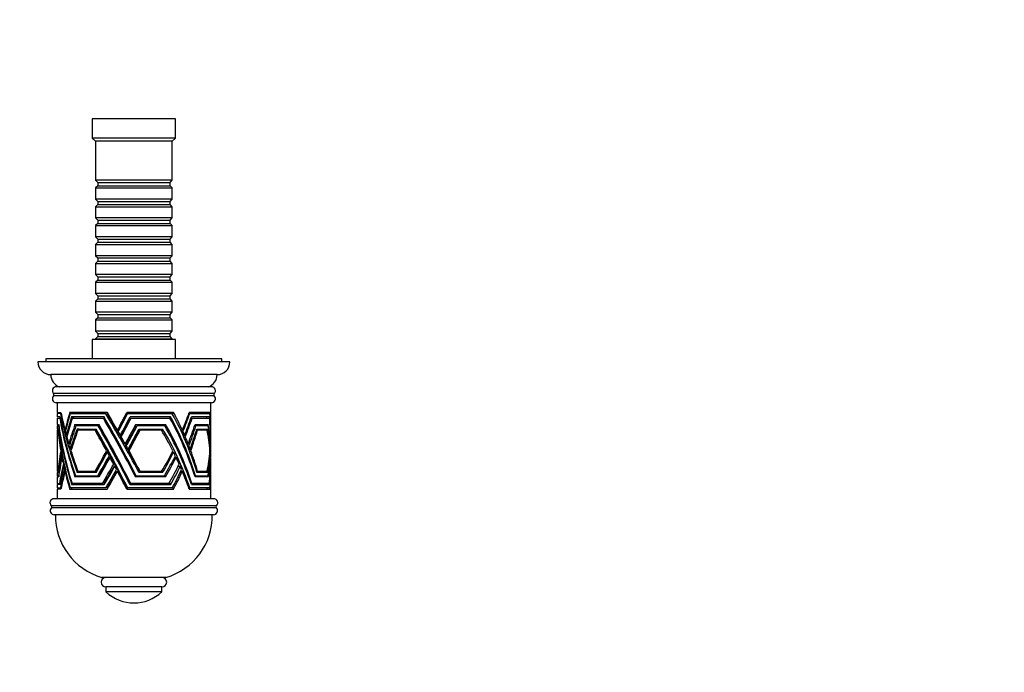
# Paper-space layout 'Layout1' of a CAD drawing. Units: millimetres. Extents: x 0 to 570, y 0 to 816.
# Drawn here: x 262 to 570, y 204 to 408 of the extents above; entities that cross this region are included whole.
import ezdxf
from ezdxf import colors
from ezdxf.entities.mleader import LeaderData, LeaderLine
from ezdxf.math import Vec2, Vec3

# ---------------------------------------------------------------- set-up
doc = ezdxf.new("R2010")
doc.units = ezdxf.units.MM
doc.layers.add('DV2_Défaut', color=7, linetype='Continuous')
doc.layers.add('Défaut', color=7, linetype='Continuous')

# ---------------------------------------------------------------- blocks, each defined once
blk = doc.blocks.new('_DOT')
at = {"color": 0}
blk.add_line((0, 0), (-1, 0), dxfattribs=at)
at = {"color": 0, "const_width": 0.333}
blk.add_lwpolyline([(-0.1665, 0, 1), (0.1665, 0, 1)], format="xyb", close=True, dxfattribs=at)
blk = doc.blocks.new('SE1')
at = {"layer": 'DV2_Défaut', "color": 7, "linetype": 'Continuous'}
for p, q in [((310.6, 377.22), (284.6, 377.22)), ((284.6, 377.22), (284.6, 371.22)), ((310.6, 371.22), (310.6, 377.22)), ((310.6, 371.22), (284.6, 371.22)), ((284.6, 371.22), (285.6, 370.22)), ((309.6, 370.22), (285.6, 370.22)), ((285.6, 370.22), (285.6, 358.02)), ((309.6, 370.22), (310.6, 371.22)), ((309.6, 358.02), (309.6, 370.22)), ((309.6, 358.02), (285.6, 358.02)), ((285.6, 358.02), (286.3, 357.32)), ((286.3, 357.32), (308.9, 357.32)), ((286.3, 357.32), (286.3, 356.32)), ((308.9, 357.32), (309.6, 358.02)), ((308.9, 356.32), (308.9, 357.32)), ((286.3, 356.32), (285.6, 355.62)), ((285.6, 355.62), (309.6, 355.62)), ((285.6, 355.62), (285.6, 352.12)), ((286.3, 356.32), (308.9, 356.32)), ((309.6, 355.62), (308.9, 356.32)), ((309.6, 352.12), (309.6, 355.62)), ((309.6, 352.12), (285.6, 352.12)), ((285.6, 352.12), (286.3, 351.42)), ((286.3, 351.42), (308.9, 351.42)), ((286.3, 351.42), (286.3, 350.42)), ((308.9, 351.42), (309.6, 352.12)), ((308.9, 350.42), (308.9, 351.42)), ((286.3, 350.42), (285.6, 349.72)), ((285.6, 349.72), (309.6, 349.72)), ((285.6, 349.72), (285.6, 346.22)), ((286.3, 350.42), (308.9, 350.42)), ((309.6, 349.72), (308.9, 350.42)), ((309.6, 346.22), (309.6, 349.72)), ((309.6, 346.22), (285.6, 346.22)), ((285.6, 346.22), (286.3, 345.52)), ((286.3, 345.52), (308.9, 345.52)), ((286.3, 345.52), (286.3, 344.52)), ((308.9, 345.52), (309.6, 346.22)), ((308.9, 344.52), (308.9, 345.52)), ((286.3, 344.52), (285.6, 343.82)), ((285.6, 343.82), (309.6, 343.82)), ((285.6, 343.82), (285.6, 340.32)), ((286.3, 344.52), (308.9, 344.52)), ((309.6, 343.82), (308.9, 344.52)), ((309.6, 340.32), (309.6, 343.82)), ((309.6, 340.32), (285.6, 340.32)), ((285.6, 340.32), (286.3, 339.62)), ((286.3, 338.62), (285.6, 337.92)), ((286.3, 339.62), (308.9, 339.62)), ((286.3, 339.62), (286.3, 338.62)), ((286.3, 338.62), (308.9, 338.62)), ((308.9, 339.62), (309.6, 340.32)), ((308.9, 338.62), (308.9, 339.62)), ((309.6, 337.92), (308.9, 338.62)), ((285.6, 337.92), (309.6, 337.92)), ((285.6, 337.92), (285.6, 334.42)), ((309.6, 334.42), (309.6, 337.92)), ((309.6, 334.42), (285.6, 334.42)), ((285.6, 334.42), (286.3, 333.72)), ((286.3, 332.72), (285.6, 332.02)), ((286.3, 333.72), (308.9, 333.72)), ((286.3, 333.72), (286.3, 332.72)), ((286.3, 332.72), (308.9, 332.72)), ((308.9, 333.72), (309.6, 334.42)), ((308.9, 332.72), (308.9, 333.72)), ((309.6, 332.02), (308.9, 332.72)), ((285.6, 332.02), (309.6, 332.02)), ((285.6, 332.02), (285.6, 328.52)), ((309.6, 328.52), (309.6, 332.02)), ((309.6, 328.52), (285.6, 328.52)), ((285.6, 328.52), (286.3, 327.82)), ((286.3, 326.82), (285.6, 326.12)), ((286.3, 327.82), (308.9, 327.82)), ((286.3, 327.82), (286.3, 326.82)), ((286.3, 326.82), (308.9, 326.82)), ((308.9, 327.82), (309.6, 328.52)), ((308.9, 326.82), (308.9, 327.82)), ((309.6, 326.12), (308.9, 326.82)), ((285.6, 326.12), (309.6, 326.12)), ((285.6, 326.12), (285.6, 322.62)), ((309.6, 322.62), (309.6, 326.12)), ((309.6, 322.62), (285.6, 322.62)), ((285.6, 322.62), (286.3, 321.92)), ((286.3, 320.92), (285.6, 320.22)), ((285.6, 320.22), (309.6, 320.22)), ((285.6, 320.22), (285.6, 316.72)), ((286.3, 321.92), (308.9, 321.92)), ((286.3, 321.92), (286.3, 320.92)), ((286.3, 320.92), (308.9, 320.92)), ((308.9, 321.92), (309.6, 322.62)), ((308.9, 320.92), (308.9, 321.92)), ((309.6, 320.22), (308.9, 320.92)), ((309.6, 316.72), (309.6, 320.22)), ((309.6, 316.72), (285.6, 316.72)), ((285.6, 316.72), (286.3, 316.02)), ((286.3, 315.02), (285.6, 314.32)), ((285.6, 314.32), (309.6, 314.32)), ((285.6, 314.32), (285.6, 310.82)), ((286.3, 316.02), (308.9, 316.02)), ((286.3, 316.02), (286.3, 315.02)), ((286.3, 315.02), (308.9, 315.02)), ((308.9, 316.02), (309.6, 316.72)), ((308.9, 315.02), (308.9, 316.02)), ((309.6, 314.32), (308.9, 315.02)), ((309.6, 310.82), (309.6, 314.32)), ((310.6, 308.22), (284.6, 308.22)), ((284.6, 308.22), (284.6, 302.22)), ((309.6, 310.82), (285.6, 310.82)), ((285.6, 310.82), (286.3, 310.12)), ((286.3, 309.12), (285.6, 308.42)), ((285.6, 308.42), (309.6, 308.42)), ((285.6, 308.42), (285.6, 308.22)), ((286.3, 310.12), (308.9, 310.12)), ((286.3, 310.12), (286.3, 309.12)), ((286.3, 309.12), (308.9, 309.12)), ((308.9, 310.12), (309.6, 310.82)), ((308.9, 309.12), (308.9, 310.12)), ((309.6, 308.42), (308.9, 309.12)), ((309.6, 308.22), (309.6, 308.42)), ((310.6, 302.22), (310.6, 308.22)), ((325.1, 302.22), (270.1, 302.22)), ((270.1, 302.22), (270.1, 301.22)), ((325.1, 301.22), (325.1, 302.22)), ((327.6, 301.22), (267.6, 301.22)), ((323.6, 297.22), (271.6, 297.22)), ((321.85, 293.42), (273.35, 293.42)), ((322.72, 291.28), (272.47, 291.28)), ((322.72, 290.56), (272.47, 290.56)), ((321.85, 288.42), (273.35, 288.42)), ((273.6, 288.42), (273.6, 285.42)), ((321.6, 280.23), (321.6, 288.42)), ((273.6, 285.42), (274.79, 285.42)), ((274.66, 285.02), (273.6, 285.02)), ((273.6, 285.02), (273.6, 284.02)), ((274.49, 284.02), (273.6, 284.02)), ((273.6, 283.62), (274.43, 283.62)), ((273.6, 283.62), (273.6, 281.62)), ((274.56, 283.62), (274.43, 283.62)), ((274.49, 284.02), (274.49, 284.02)), ((274.49, 284.02), (274.49, 284.02)), ((274.49, 284.02), (274.49, 284.02)), ((274.49, 284.02), (274.49, 284.02)), ((274.6, 285.42), (274.6, 285.02)), ((274.88, 285.02), (274.66, 285.02)), ((274.79, 285.42), (274.8, 285.42)), ((274.79, 285.42), (274.8, 285.42)), ((274.8, 285.42), (274.8, 285.42)), ((274.8, 285.41), (274.8, 285.42)), ((274.8, 285.42), (274.8, 285.42)), ((277.52, 285.42), (277.52, 285.42)), ((289.23, 285.42), (277.52, 285.42)), ((277.52, 285.42), (277.52, 285.42)), ((277.52, 285.42), (277.52, 285.42)), ((277.52, 285.42), (278.18, 285.42)), ((277.52, 285.42), (277.52, 285.42)), ((277.52, 285.42), (277.52, 285.42)), ((277.66, 285.02), (288.83, 285.02)), ((278.11, 284.02), (278.11, 284.02)), ((288.27, 284.02), (278.11, 284.02)), ((278.11, 284.02), (278.11, 284.02)), ((278.11, 284.02), (278.11, 284.02)), ((278.11, 284.02), (278.11, 284.02)), ((278.11, 284.02), (278.11, 284.02)), ((278.11, 284.02), (278.76, 284.02)), ((278.18, 285.42), (278.18, 285.42)), ((278.3, 283.62), (288.05, 283.62)), ((278.76, 284.02), (278.76, 284.02)), ((288.44, 283.62), (288.23, 283.62)), ((288.27, 284.02), (288.27, 284.02)), ((288.27, 284.02), (288.28, 284.02)), ((288.28, 284.02), (288.44, 283.62)), ((289.41, 285.02), (289.21, 285.02)), ((289.23, 285.42), (289.24, 285.42)), ((289.23, 285.42), (289.24, 285.42)), ((289.25, 285.42), (289.24, 285.42)), ((289.24, 285.42), (289.24, 285.42)), ((289.25, 285.41), (289.25, 285.42)), ((289.25, 285.41), (289.41, 285.02)), ((295.36, 285.42), (295.36, 285.42)), ((309.97, 285.42), (295.36, 285.42)), ((295.36, 285.42), (295.36, 285.42)), ((295.36, 285.42), (295.36, 285.42)), ((295.36, 285.42), (295.36, 285.42)), ((295.36, 285.42), (295.36, 285.42)), ((295.37, 285.02), (295.61, 285.02)), ((295.61, 285.02), (309.6, 285.02)), ((296.4, 284.02), (296.4, 284.02)), ((309.07, 284.02), (296.4, 284.02)), ((296.4, 284.02), (296.4, 284.02)), ((296.4, 284.02), (296.4, 284.02)), ((296.4, 284.02), (296.4, 284.02)), ((296.4, 284.02), (296.4, 284.02)), ((296.5, 283.62), (296.73, 283.62)), ((296.73, 283.62), (308.86, 283.62)), ((308.84, 284.02), (308.84, 283.62)), ((309.02, 283.62), (308.86, 283.62)), ((309.07, 284.02), (309.02, 283.62)), ((309.07, 284.02), (309.08, 284.02)), ((309.07, 284.02), (309.07, 284.02)), ((309.92, 285.02), (309.6, 285.02)), ((309.75, 285.42), (309.75, 285.02)), ((309.98, 285.41), (309.92, 285.02)), ((309.97, 285.42), (309.98, 285.42)), ((309.97, 285.42), (309.98, 285.42)), ((309.98, 285.41), (309.98, 285.42)), ((309.98, 285.42), (309.98, 285.42)), ((309.98, 285.42), (309.98, 285.42)), ((314.74, 285.02), (315.05, 285.02)), ((314.88, 285.42), (314.88, 285.42)), ((314.88, 285.42), (314.88, 285.42)), ((314.89, 285.42), (314.88, 285.42)), ((314.89, 285.42), (314.88, 285.42)), ((314.88, 285.42), (314.88, 285.42)), ((321.39, 285.42), (314.89, 285.42)), ((315.05, 285.02), (321.33, 285.02)), ((315.45, 283.62), (315.81, 283.62)), ((315.59, 284.02), (315.59, 284.02)), ((321.23, 284.02), (315.59, 284.02)), ((315.59, 284.02), (315.59, 284.02)), ((315.59, 284.02), (315.59, 284.02)), ((315.59, 284.02), (315.59, 284.02)), ((315.59, 284.02), (315.59, 284.02)), ((315.81, 283.62), (321.19, 283.62)), ((320.29, 284.02), (320.29, 283.62)), ((320.44, 285.42), (320.44, 285.02)), ((321.23, 284.02), (320.99, 283.62)), ((321.39, 285.41), (321.15, 285.02)), ((321.23, 284.02), (321.23, 284.02)), ((321.39, 285.41), (321.39, 285.42)), ((321.39, 285.42), (321.39, 285.42)), ((321.39, 285.42), (321.39, 285.42)), ((321.39, 285.42), (321.39, 285.42)), ((321.39, 285.42), (321.39, 285.42)), ((273.6, 281.62), (274.08, 281.62)), ((274.02, 281.22), (273.6, 281.22)), ((273.6, 281.22), (273.6, 280.22)), ((273.9, 280.22), (273.6, 280.22)), ((273.9, 280.22), (273.9, 280.21)), ((273.9, 280.21), (273.9, 280.22)), ((273.9, 280.21), (273.9, 280.21)), ((274.02, 281.22), (274.13, 281.22)), ((274.08, 281.62), (274.08, 281.61)), ((274.08, 281.61), (274.08, 281.61)), ((274.08, 281.61), (274.08, 281.61)), ((279.18, 281.62), (286.69, 281.62)), ((279.18, 281.62), (279.18, 281.62)), ((286.43, 281.22), (279.49, 281.22)), ((279.85, 280.22), (285.79, 280.22)), ((279.85, 280.22), (279.85, 280.22)), ((280.48, 280.22), (279.85, 280.22)), ((280.48, 280.22), (280.48, 280.22)), ((285.79, 280.22), (285.79, 280.21)), ((285.79, 280.21), (285.8, 280.22)), ((285.95, 279.82), (285.8, 280.21)), ((286.63, 281.22), (286.85, 281.22)), ((286.69, 281.62), (286.69, 281.61)), ((286.85, 281.22), (286.69, 281.61)), ((286.69, 281.61), (286.69, 281.61)), ((298.15, 281.62), (307.51, 281.62)), ((298.15, 281.62), (298.15, 281.62)), ((298.15, 281.62), (298.15, 281.62)), ((298.63, 281.22), (298.4, 281.22)), ((307.24, 281.22), (298.63, 281.22)), ((299.16, 280.22), (299.16, 280.22)), ((299.16, 280.22), (306.57, 280.22)), ((306.35, 279.82), (306.35, 280.22)), ((306.52, 279.82), (306.57, 280.22)), ((306.57, 280.22), (306.57, 280.21)), ((306.57, 280.22), (306.57, 280.21)), ((306.57, 280.21), (306.58, 280.22)), ((307.24, 281.22), (307.45, 281.22)), ((307.28, 281.22), (307.28, 281.62)), ((307.45, 281.22), (307.51, 281.61)), ((307.51, 281.62), (307.51, 281.61)), ((307.51, 281.61), (307.51, 281.61)), ((307.51, 281.61), (307.51, 281.61)), ((316.99, 281.22), (316.57, 281.22)), ((316.7, 281.62), (320.87, 281.62)), ((316.7, 281.62), (316.7, 281.62)), ((316.7, 281.62), (316.7, 281.62)), ((320.79, 281.22), (316.99, 281.22)), ((317.3, 280.22), (317.3, 280.22)), ((317.3, 280.22), (320.6, 280.22)), ((319.68, 279.82), (319.68, 280.22)), ((319.94, 281.22), (319.94, 281.62)), ((320.37, 279.82), (320.59, 280.22)), ((320.59, 280.22), (320.6, 280.21)), ((320.6, 280.22), (320.6, 280.21)), ((320.6, 280.21), (320.6, 280.22)), ((320.64, 281.22), (320.86, 281.61)), ((320.86, 281.61), (320.87, 281.61)), ((320.87, 281.62), (320.87, 281.61)), ((320.87, 281.61), (320.87, 281.61)), ((273.6, 279.82), (273.84, 279.82)), ((273.6, 279.82), (273.6, 267.02)), ((273.84, 279.82), (273.94, 279.82)), ((276.29, 279.83), (276.08, 279.83)), ((276.76, 278.27), (276.49, 278.27)), ((285.44, 279.82), (280.1, 279.82)), ((285.72, 279.82), (285.95, 279.82)), ((292.24, 279.83), (292.49, 279.83)), ((292.48, 279.4), (292.73, 279.4)), ((293.13, 278.27), (293.37, 278.27)), ((293.41, 277.77), (293.65, 277.77)), ((299.53, 279.82), (299.31, 279.82)), ((306.19, 279.82), (299.53, 279.82)), ((306.19, 279.82), (306.52, 279.82)), ((312.24, 279.83), (312.74, 279.83)), ((312.44, 279.4), (312.93, 279.4)), ((312.96, 278.27), (313.43, 278.27)), ((313.18, 277.77), (313.65, 277.77)), ((317.51, 279.82), (317.18, 279.82)), ((320.47, 279.82), (317.51, 279.82)), ((321.59, 279.83), (321.59, 279.83)), ((321.6, 276.99), (321.6, 279.14)), ((277.64, 275.6), (277.25, 275.6)), ((278.09, 273.96), (277.75, 273.96)), ((294.63, 275.6), (294.87, 275.6)), ((294.99, 274.95), (295.23, 274.95)), ((295.54, 273.96), (295.77, 273.96)), ((314.1, 275.6), (314.54, 275.6)), ((314.36, 274.95), (314.79, 274.95)), ((314.75, 273.96), (315.17, 273.96)), ((321.6, 271.57), (321.6, 276.2)), ((274.92, 273.37), (274.73, 273.37)), ((275.01, 272.93), (274.81, 272.93)), ((275.22, 271.86), (275.02, 271.86)), ((275.33, 271.34), (275.12, 271.34)), ((289.02, 272.93), (289.29, 272.93)), ((289.9, 271.34), (290.16, 271.34)), ((295.84, 273.42), (296.07, 273.42)), ((309.58, 272.93), (310.02, 272.93)), ((310.29, 271.34), (310.8, 271.34)), ((314.96, 273.42), (315.37, 273.42)), ((321.32, 272.93), (321.4, 272.93)), ((321.43, 271.34), (321.5, 271.34)), ((275.78, 269.24), (275.55, 269.24)), ((275.94, 268.57), (275.7, 268.57)), ((291.39, 268.57), (291.64, 268.57)), ((311.43, 268.57), (312.06, 268.57)), ((321.55, 268.57), (321.59, 268.57)), ((321.6, 268.43), (321.6, 270.72)), ((273.6, 267.02), (273.85, 267.02)), ((273.9, 266.62), (273.6, 266.62)), ((273.6, 266.62), (273.6, 265.62)), ((274, 265.62), (273.6, 265.62)), ((273.6, 265.22), (274.08, 265.22)), ((273.6, 265.22), (273.6, 263.22)), ((273.85, 267.02), (273.94, 267.02)), ((274, 265.62), (274.13, 265.62)), ((276.18, 267.55), (275.94, 267.55)), ((276.32, 266.98), (276.07, 266.98)), ((286.69, 265.22), (279.18, 265.22)), ((279.31, 265.62), (286.32, 265.62)), ((285.79, 266.62), (279.85, 266.62)), ((280.1, 267.02), (285.51, 267.02)), ((285.72, 267.02), (285.95, 267.02)), ((285.95, 267.02), (285.79, 266.62)), ((286.63, 265.62), (286.85, 265.62)), ((286.85, 265.62), (286.69, 265.22)), ((292.23, 266.98), (292.47, 266.98)), ((298.35, 265.62), (298.12, 265.62)), ((307.51, 265.22), (298.15, 265.22)), ((298.35, 265.62), (307.13, 265.62)), ((306.57, 266.62), (299.16, 266.62)), ((299.53, 267.02), (299.31, 267.02)), ((299.53, 267.02), (306.27, 267.02)), ((306.27, 267.02), (306.52, 267.02)), ((306.35, 266.62), (306.35, 267.02)), ((306.52, 267.02), (306.57, 266.62)), ((307.13, 265.62), (307.45, 265.62)), ((307.28, 265.22), (307.28, 265.62)), ((307.45, 265.62), (307.51, 265.22)), ((312.23, 266.98), (312.73, 266.98)), ((316.82, 265.62), (316.57, 265.62)), ((320.87, 265.22), (316.7, 265.22)), ((316.82, 265.62), (320.76, 265.62)), ((317.51, 267.02), (317.17, 267.02)), ((320.6, 266.62), (317.3, 266.62)), ((317.51, 267.02), (320.5, 267.02)), ((319.68, 266.62), (319.68, 267.02)), ((319.94, 265.22), (319.94, 265.62)), ((320.37, 267.02), (320.6, 266.62)), ((320.63, 265.62), (320.87, 265.22)), ((321.59, 266.98), (321.59, 266.98)), ((321.6, 258.42), (321.6, 266.6)), ((273.6, 263.22), (274.34, 263.22)), ((274.49, 262.82), (273.6, 262.82)), ((273.6, 262.82), (273.6, 261.82)), ((273.6, 261.82), (274.67, 261.82)), ((274.56, 263.22), (274.34, 263.22)), ((274.6, 261.82), (274.6, 261.42)), ((274.88, 261.82), (274.67, 261.82)), ((288.84, 261.82), (277.7, 261.82)), ((278.11, 262.82), (288.27, 262.82)), ((287.74, 263.22), (278.25, 263.22)), ((288.44, 263.22), (288.24, 263.22)), ((288.27, 262.82), (288.44, 263.22)), ((289.41, 261.82), (289.22, 261.82)), ((289.25, 261.42), (289.41, 261.82)), ((295.44, 261.82), (295.68, 261.82)), ((309.61, 261.82), (295.68, 261.82)), ((296.4, 263.22), (296.63, 263.22)), ((296.4, 262.82), (309.07, 262.82)), ((308.56, 263.22), (296.63, 263.22)), ((309.01, 263.22), (308.56, 263.22)), ((308.84, 263.22), (308.84, 262.82)), ((309.07, 262.82), (309.01, 263.22)), ((309.92, 261.82), (309.61, 261.82)), ((309.75, 261.82), (309.75, 261.42)), ((309.98, 261.42), (309.92, 261.82)), ((314.74, 261.82), (315.1, 261.82)), ((321.33, 261.82), (315.1, 261.82)), ((315.45, 263.22), (315.74, 263.22)), ((315.59, 262.82), (321.23, 262.82)), ((321.12, 263.22), (315.74, 263.22)), ((320.29, 263.22), (320.29, 262.82)), ((320.44, 261.82), (320.44, 261.42)), ((321.23, 262.82), (320.99, 263.22)), ((321.39, 261.42), (321.15, 261.82)), ((274.8, 261.42), (273.6, 261.42)), ((273.6, 261.42), (273.6, 258.42)), ((277.52, 261.42), (289.25, 261.42)), ((295.36, 261.42), (309.98, 261.42)), ((314.88, 261.42), (321.39, 261.42)), ((323.41, 256.24), (271.78, 256.24)), ((323.39, 255.54), (271.8, 255.54)), ((322.57, 258.42), (272.62, 258.42)), ((322.49, 253.42), (272.7, 253.42)), ((307.6, 233.82), (287.6, 233.82)), ((306.35, 230.82), (288.85, 230.82)), ((288.85, 230.82), (288.85, 229.32)), ((306.35, 229.32), (288.85, 229.32)), ((306.35, 229.32), (306.35, 230.82))]:
    blk.add_line(p, q, dxfattribs=at)
for centre, radius, start, end in [((271.6, 301.22), 4, 180, 270), ((323.6, 301.22), 4, 270, 0), ((275.6, 297.22), 4, 180.0175, 251.8051), ((319.6, 297.22), 4, 288.1949, 359.9825), ((273.35, 292.17), 1.25, 90, 225.5847), ((321.85, 292.17), 1.25, 314.4153, 90), ((273.35, 289.67), 1.25, 134.4153, 270), ((272.12, 290.92), 0.5, 314.4153, 45.5847), ((321.85, 289.67), 1.25, 270, 45.5847), ((323.07, 290.92), 0.5, 134.4153, 225.5847), ((272.62, 257.17), 1.25, 90, 227.8498), ((272.7, 254.67), 1.25, 135.6554, 270), ((271.46, 255.88), 0.486, 315.6554, 47.8498), ((322.49, 254.67), 1.25, 270, 44.3446), ((322.57, 257.17), 1.25, 312.1502, 90), ((323.74, 255.88), 0.486, 132.1502, 224.3446), ((293.09, 253.05), 20, 178.9396, 254.0482), ((302.1, 253.05), 20, 285.9518, 1.0604), ((288.85, 232.32), 1.5, 90, 270), ((306.35, 232.32), 1.5, 270, 90), ((297.6, 238.51), 12.69, 226.3972, 313.6028)]:
    blk.add_arc(centre, radius, start, end, dxfattribs=at)
for centre, major_axis, ratio, start_param, end_param in [((297.6, 255.83), (-20.4, 46.62), 0.271305, 0.819166, 1.251284), ((297.6, 256.62), (-20.4, 46.62), 0.271305, 0.829369, 1.259734), ((297.6, 297.01), (0, -47.97), 0.500361, -1.296538, -1.287909), ((297.6, 259.42), (-20.49, 45.1), 0.277205, 0.847402, 1.286539), ((297.6, 260.51), (-20.49, 45.1), 0.277205, 0.865767, 1.006559), ((297.6, 300.93), (-20.25, -49.36), 0.260967, -1.146314, -1.025155), ((297.6, 300.04), (-20.25, -49.36), 0.260967, -1.156726, -1.03546), ((297.6, 297.01), (-20.34, -47.66), 0.267336, -1.182932, -1.055837), ((297.6, 295.98), (-20.34, -47.66), 0.267336, -1.196522, -1.067744), ((297.6, 300.93), (-19.41, -47.3), 0.260967, -1.131976, -1.123126), ((297.6, 297.01), (-19.49, -45.67), 0.267336, -1.170678, -1.161641), ((297.6, 255.83), (-23.62, 46.9), 0.090935, -1.415204, -0.983086), ((297.6, 256.62), (-22.63, 44.94), 0.090935, -1.415153, -0.972874), ((297.6, 256.62), (-23.62, 46.9), 0.090935, -1.423653, -0.993288), ((297.6, 259.42), (-23.63, 45.4), 0.092662, -1.459977, -1.020841), ((297.6, 260.51), (-22.64, 43.51), 0.092662, -1.159482, -1.021462), ((297.6, 260.51), (-23.63, 45.4), 0.092662, -1.179997, -1.039206), ((297.6, 300.04), (-22.62, -47.53), 0.087873, 1.163946, 1.291341), ((297.6, 300.93), (-23.6, -49.6), 0.087873, 1.173603, 1.294762), ((297.6, 300.04), (-23.6, -49.6), 0.087873, 1.183909, 1.305175), ((297.6, 297.01), (-23.61, -47.92), 0.089764, 1.213644, 1.34074), ((297.6, 295.98), (-22.63, -45.92), 0.089764, 1.207641, 1.342714), ((297.6, 295.98), (-23.61, -47.92), 0.089764, 1.225552, 1.354329), ((297.6, 255.83), (-12.92, 46.61), 0.433927, 4.794025, 5.226144), ((297.6, 256.62), (-12.92, 46.61), 0.433927, 4.785576, 5.215941), ((297.6, 259.42), (-13.11, 45.08), 0.445975, 4.742441, 5.181578), ((297.6, 260.51), (-13.11, 45.08), 0.445975, -1.260764, -1.119973), ((297.6, 300.93), (-12.63, -49.37), 0.413403, 1.237186, 1.358345), ((297.6, 300.04), (-12.63, -49.37), 0.413403, 1.247492, 1.368758), ((297.6, 297.01), (-12.8, -47.65), 0.425962, 1.283401, 1.410496), ((297.6, 295.98), (-12.8, -47.65), 0.425962, 1.295308, 1.424086), ((297.6, 255.83), (12.92, 46.61), 0.433927, -1.002276, -0.817599), ((297.6, 256.62), (12.92, 46.61), 0.433927, -1.011603, -0.827801), ((297.6, 259.42), (13.11, 45.08), 0.445975, -0.993047, -0.843707), ((297.6, 260.51), (13.11, 45.08), 0.445975, -1.002864, -0.862072), ((297.6, 247.05), (-20.27, 49), 0.262306, 0.724434, 1.158311), ((297.6, 287.42), (0, -45.47), 0.527802, -1.411794, -1.402927), ((297.6, 249.7), (-20.31, 48.14), 0.265499, 0.750789, 1.184979), ((297.6, 290.74), (0, -45.61), 0.526176, -1.369463, -1.360455), ((297.6, 250.55), (-20.31, 48.14), 0.265499, 0.763134, 1.194672), ((297.6, 290.74), (-20.48, -45.26), 0.276586, -1.244973, -1.107919), ((297.6, 289.44), (-20.48, -45.26), 0.276586, -1.264966, -1.122984), ((297.6, 287.42), (-20.49, -45.12), 0.27715, -1.286608, -1.145212), ((297.6, 290.74), (-19.62, -43.37), 0.276586, -1.236091, -1.226673), ((297.6, 287.42), (-19.63, -43.24), 0.27715, -1.279632, -1.270369), ((297.6, 247.05), (-23.6, 49.24), 0.088272, -1.308683, -0.874806), ((297.6, 249.7), (-23.61, 48.4), 0.089221, -1.340032, -0.905842), ((297.6, 250.55), (-22.62, 46.38), 0.089221, -1.337927, -0.8927), ((297.6, 250.55), (-23.61, 48.4), 0.089221, -1.349725, -0.918187), ((297.6, 290.74), (-23.63, -45.56), 0.092482, 1.280334, 1.417387), ((297.6, 289.44), (-22.64, -43.66), 0.092482, 1.280793, 1.429403), ((297.6, 289.44), (-23.63, -45.56), 0.092482, 1.295398, 1.43738), ((297.6, 287.42), (-23.63, -45.42), 0.092646, 1.318558, 1.459954), ((297.6, 247.05), (-12.67, 49), 0.416021, 4.909676, 5.343553), ((297.6, 249.7), (-12.75, 48.14), 0.422313, 4.875246, 5.309435), ((297.6, 250.55), (-12.75, 48.14), 0.422313, 4.865552, 5.29709), ((297.6, 290.74), (-13.09, -45.24), 0.444699, 1.360352, 1.497405), ((297.6, 289.44), (-13.09, -45.24), 0.444699, 1.375416, 1.517398), ((297.6, 287.42), (-13.11, -45.09), 0.44586, 1.399257, 1.540653), ((297.6, 247.05), (12.67, 49), 0.416021, -1.026479, -0.725405), ((297.6, 249.7), (12.75, 48.14), 0.422313, -1.010595, -0.750946), ((297.6, 250.55), (12.75, 48.14), 0.422313, -1.020363, -0.763291), ((297.6, 246.02), (-20.27, 49), 0.262306, 0.706955, 0.874254), ((297.6, 260.51), (-20.49, 45.1), 0.277205, 1.016864, 1.044188), ((297.6, 260.51), (-20.49, 45.1), 0.277205, 1.056095, 1.107154), ((297.6, 286.33), (-20.49, -45.12), 0.27715, -1.30193, -1.157698), ((297.6, 246.02), (-23.6, 49.24), 0.088272, -1.024626, -0.857327), ((297.6, 247.05), (-22.62, 47.19), 0.088272, -1.294993, -0.846254), ((297.6, 260.51), (-22.64, 43.51), 0.092662, -1.1991, -1.17034), ((297.6, 260.51), (-23.63, 45.4), 0.092662, -1.217626, -1.190303), ((297.6, 260.51), (-22.64, 43.51), 0.092662, -1.26525, -1.211623), ((297.6, 260.51), (-23.63, 45.4), 0.092662, -1.280593, -1.229533), ((297.6, 286.33), (-22.64, -43.53), 0.092646, 1.318143, 1.468983), ((297.6, 286.33), (-23.63, -45.42), 0.092646, 1.331044, 1.475276), ((297.6, 246.02), (-12.67, 49), 0.416021, -1.089453, -0.922154), ((297.6, 260.51), (-13.11, 45.08), 0.445975, -1.298393, -1.27107), ((297.6, 260.51), (-13.11, 45.08), 0.445975, -1.36136, -1.3103), ((297.6, 286.33), (-13.11, -45.09), 0.44586, 1.411743, 1.555975), ((297.6, 246.02), (12.67, 49), 0.416021, -0.875225, -0.707926), ((297.6, 260.51), (-20.49, 45.1), 0.277205, 1.122219, 1.145143), ((297.6, 259.42), (-19.63, 43.22), 0.277205, 1.06503, 1.06671), ((297.6, 259.42), (-19.63, 43.22), 0.277205, 1.10525, 1.105892), ((297.6, 260.51), (-22.64, 43.51), 0.092662, -1.305085, -1.281052), ((297.6, 260.51), (-23.63, 45.4), 0.092662, -1.318582, -1.295657), ((297.6, 260.51), (-13.11, 45.08), 0.445975, -1.399349, -1.376424), ((297.6, 300.93), (-20.25, -49.36), 0.260967, -0.87568, -0.712131), ((297.6, 300.04), (-20.25, -49.36), 0.260967, -0.886448, -0.725542), ((297.6, 297.01), (-20.34, -47.66), 0.267336, -0.905276, -0.743801), ((297.6, 295.98), (-20.34, -47.66), 0.267336, -0.917626, -0.760951), ((297.6, 246.02), (-20.27, 49), 0.262306, 0.885022, 0.910797), ((297.6, 246.02), (-20.27, 49), 0.262306, 0.923147, 0.971946), ((297.6, 260.51), (-20.49, 45.1), 0.277205, 1.157629, 1.30187), ((297.6, 300.93), (-23.6, -49.6), 0.087873, 0.860579, 1.024129), ((297.6, 300.04), (-22.62, -47.53), 0.087873, 0.845398, 1.006284), ((297.6, 300.04), (-23.6, -49.6), 0.087873, 0.87399, 1.034897), ((297.6, 297.01), (-23.61, -47.92), 0.089764, 0.901608, 1.063084), ((297.6, 295.98), (-22.63, -45.92), 0.089764, 0.893488, 1.049188), ((297.6, 295.98), (-23.61, -47.92), 0.089764, 0.918758, 1.075434), ((297.6, 246.02), (-23.6, 49.24), 0.088272, -1.061169, -1.035394), ((297.6, 246.02), (-23.6, 49.24), 0.088272, -1.122318, -1.073519), ((297.6, 260.51), (-22.64, 43.51), 0.092662, -1.469015, -1.318167), ((297.6, 260.51), (-23.63, 45.4), 0.092662, -1.475308, -1.331067), ((297.6, 300.93), (-12.63, -49.37), 0.413403, 0.924162, 1.087712), ((297.6, 300.04), (-12.63, -49.37), 0.413403, 0.937573, 1.09848), ((297.6, 297.01), (-12.8, -47.65), 0.425962, 0.971365, 1.13284), ((297.6, 295.98), (-12.8, -47.65), 0.425962, 0.988515, 1.145191), ((297.6, 246.02), (-12.67, 49), 0.416021, -1.125996, -1.100221), ((297.6, 246.02), (-12.67, 49), 0.416021, -1.187145, -1.138346), ((297.6, 260.51), (-13.11, 45.08), 0.445975, 4.72711, 4.871351), ((297.6, 300.93), (12.63, -49.37), 0.413403, 0.713417, 0.876967), ((297.6, 300.04), (12.63, -49.37), 0.413403, 0.726828, 0.887735), ((297.6, 297.01), (12.8, -47.65), 0.425962, 0.743448, 0.904924), ((297.6, 295.98), (12.8, -47.65), 0.425962, 0.760598, 0.917274), ((297.6, 246.02), (12.67, 49), 0.416021, -0.911768, -0.885993), ((297.6, 246.02), (12.67, 49), 0.416021, -0.972917, -0.924118), ((297.6, 290.74), (-20.48, -45.26), 0.276586, -0.955541, -0.798516), ((297.6, 289.44), (-20.48, -45.26), 0.276586, -0.97098, -0.822967), ((297.6, 246.02), (-20.27, 49), 0.262306, 0.987385, 1.010563), ((297.6, 290.74), (-23.63, -45.56), 0.092482, 0.97093, 1.127955), ((297.6, 289.44), (-22.64, -43.66), 0.092482, 0.975246, 1.120885), ((297.6, 289.44), (-23.63, -45.56), 0.092482, 0.995381, 1.143394), ((297.6, 246.02), (-23.6, 49.24), 0.088272, -1.160935, -1.137757), ((297.6, 290.74), (-13.09, -45.24), 0.444699, 1.050948, 1.207973), ((297.6, 289.44), (-13.09, -45.24), 0.444699, 1.075399, 1.223412), ((297.6, 247.05), (-12.14, 46.96), 0.416021, -1.204727, -1.203131), ((297.6, 246.02), (-12.67, 49), 0.416021, -1.225762, -1.202584), ((297.6, 290.74), (13.09, -45.24), 0.444699, 0.795064, 0.952089), ((297.6, 289.44), (13.09, -45.24), 0.444699, 0.819515, 0.967528), ((297.6, 246.02), (12.67, 49), 0.416021, -1.011534, -0.988356), ((297.6, 259.42), (0, 45.46), 0.527964, 1.402876, 1.411794), ((297.6, 255.83), (0, 46.94), 0.511239, 1.360734, 1.369438), ((297.6, 287.42), (-20.49, -45.12), 0.27715, -0.993462, -0.84768), ((297.6, 286.33), (-20.49, -45.12), 0.27715, -1.006171, -0.865836), ((297.6, 246.02), (-20.27, 49), 0.262306, 1.023272, 1.144888), ((297.6, 255.83), (-19.55, 44.68), 0.271305, 1.233301, 1.242401), ((297.6, 259.42), (-19.63, 43.22), 0.277205, 1.270246, 1.279563), ((297.6, 287.42), (-23.63, -45.42), 0.092646, 1.021025, 1.166808), ((297.6, 286.33), (-22.64, -43.53), 0.092646, 1.02158, 1.158977), ((297.6, 286.33), (-23.63, -45.42), 0.092646, 1.039182, 1.179517), ((297.6, 246.02), (-23.6, 49.24), 0.088272, -1.29526, -1.173644), ((297.6, 287.42), (-13.11, -45.09), 0.44586, 1.101724, 1.247507), ((297.6, 286.33), (-13.11, -45.09), 0.44586, 1.119881, 1.260216), ((297.6, 246.02), (-12.67, 49), 0.416021, -1.360087, -1.238471), ((297.6, 287.42), (13.11, -45.09), 0.44586, 0.844006, 0.989789), ((297.6, 286.33), (13.11, -45.09), 0.44586, 0.862163, 1.002498), ((297.6, 249.7), (0, 48.44), 0.495421, 1.28795, 1.296538), ((297.6, 246.02), (-19.42, 46.96), 0.262306, 1.121578, 1.13055), ((297.6, 249.7), (-19.47, 46.14), 0.265499, 1.16373, 1.172725)]:
    blk.add_ellipse(centre, major_axis=major_axis, ratio=ratio, start_param=start_param, end_param=end_param, dxfattribs=at)

psp = doc.layouts.get("Layout1")

# ---------------------------------------------------------------- block references
at = {"layer": 'Défaut'}
psp.add_blockref('SE1', (0, 0), dxfattribs=at)

# ---------------------------------------------------------------- leaders
at = {"layer": 'Défaut', "color": 7, "linetype": 'Continuous'}
ml = psp.add_multileader_mtext('Standard', dxfattribs=at)
ml.set_content('{\\pxsm0.9;\\fSolid Edge ISO|b1||i0||c0|p34;\\W1.;19/03/2013\\P}', color=256)
ml.set_leader_properties()
ml.set_arrow_properties(name='DOT')
ml.build(insert=Vec2(0, 0))
ml.multileader.update_dxf_attribs({"leader_type": 0, "dogleg_length": 0, "arrow_head_size": 12})
ctx = ml.context
ctx.base_point, ctx.char_height, ctx.arrow_head_size, ctx.landing_gap_size = Vec3(479.96, 809.37), 12, 12, 4.2
notes = []
notes.append((ctx, [(0, (0, 0, 0), (0, 0), (1, 0), 1, [])]))
ctx.mtext.insert = Vec3(484.16, 815.49)
for ctx, leaders in notes:
    for number, flags, end, landing, length, lines in leaders:
        leader = LeaderData()
        leader.index, (leader.has_last_leader_line, leader.has_dogleg_vector, leader.attachment_direction) = number, flags
        leader.last_leader_point, leader.dogleg_vector, leader.dogleg_length = Vec3(end), Vec3(landing), length
        for number, points, colour, breaks in lines:
            line = LeaderLine()
            line.index, line.vertices, line.color, line.breaks = number, Vec3.list(points), colors.encode_raw_color(colour), breaks
            leader.lines.append(line)
        ctx.leaders.append(leader)

doc.saveas('drawing.dxf')
